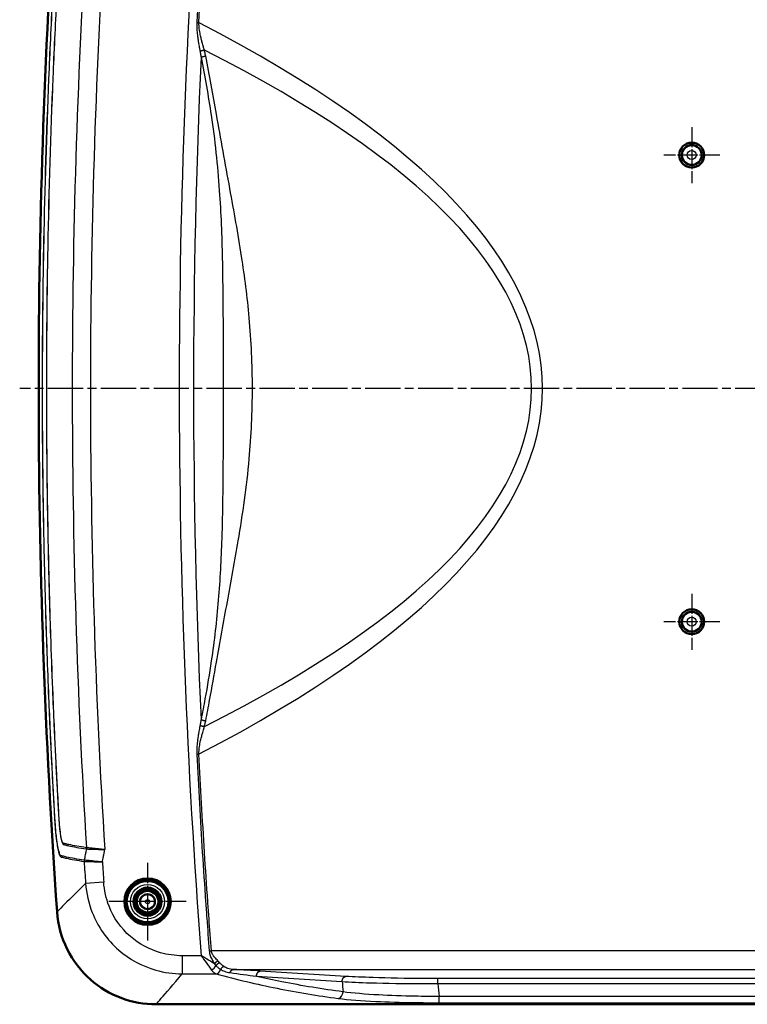
# Model space of a CAD drawing. Units: millimetres. Extents: x 1 to 840, y 1 to 593.
# Drawn here: x 527 to 644, y 355 to 513 of the extents above; entities that cross this region are included whole.
import ezdxf

# ---------------------------------------------------------------- set-up
doc = ezdxf.new("R2010")
doc.units = ezdxf.units.MM
doc.linetypes.add('CHAIN', pattern=[0.3543, 0.2362, -0.0295, 0.0591, -0.0295])
doc.linetypes.add('DASH_DOT', pattern=[0.37, 0.24, -0.06, 0.01, -0.06])
for name, color, linetype, lineweight in [('Mittellinie (ISO)', 1, 'DASH_DOT', 25), ('Mittelpunktmarkierung (ISO)', 1, 'DASH_DOT', 25), ('Sichtbar (ISO)', 7, 'Continuous', 50), ('Sichtbar schmal (ISO)', 1, 'Continuous', 25)]:
    doc.layers.add(name, color=color, linetype=linetype, lineweight=lineweight)

msp = doc.modelspace()

# ---------------------------------------------------------------- linework, layer by layer
at = {"layer": 'Mittellinie (ISO)', "linetype": 'CHAIN', "ltscale": 23.990969}
msp.add_line((817.7913165, 453.9251524), (527.075924, 453.9251524), dxfattribs=at)
at = {"layer": 'Mittelpunktmarkierung (ISO)', "linetype": 'CHAIN', "ltscale": 10.000767}
for p, q in [((635.1283438, 495.9251524), (635.1283438, 486.9251524)), ((639.6283438, 491.4251524), (630.6283438, 491.4251524)), ((635.1283438, 420.9251524), (635.1283438, 411.9251524)), ((639.6283438, 416.4251524), (630.6283438, 416.4251524))]:
    msp.add_line(p, q, dxfattribs=at)
at = {"layer": 'Mittelpunktmarkierung (ISO)', "linetype": 'CHAIN', "ltscale": 13.833178}
for p, q in [((547.6283438, 377.6495876), (547.6283438, 365.2007171)), ((553.852779, 371.4251524), (541.4039086, 371.4251524))]:
    msp.add_line(p, q, dxfattribs=at)
at = {"layer": 'Sichtbar (ISO)'}
msp.add_line((549.0206924, 354.9251524), (796.2359952, 354.9251524), dxfattribs=at)
for centre, radius in [((635.1283438, 491.4251524), 2), ((635.1283438, 491.4251524), 1.9912731), ((635.1283438, 491.4251524), 1.6), ((635.1283438, 416.4251524), 2), ((635.1283438, 416.4251524), 1.9912731), ((635.1283438, 416.4251524), 1.6), ((547.6283438, 371.4251524), 3.7244352), ((547.6283438, 371.4251524), 3.7), ((547.6283438, 371.4251524), 3.4550814), ((547.6283438, 371.4251524), 2.25), ((547.6283438, 371.4251524), 2), ((547.6283438, 371.4251524), 1.75), ((547.6283438, 371.4251524), 1.7412731), ((547.6283438, 371.4251524), 1.2)]:
    msp.add_circle(centre, radius, dxfattribs=at)
msp.add_arc((1730.1283438, 453.9251524), 1200, 175.9792023397, 184.0207976603, dxfattribs=at)
msp.add_open_spline([(533.0819472, 369.7828653), (533.2281095, 367.7034948), (533.7788849, 365.6727261), (535.6274739, 361.9412386), (536.9057985, 360.2758968), (539.9139138, 357.6308567), (541.5782423, 356.631498), (545.1831681, 355.2728837), (547.0939953, 354.9251524), (549.0206924, 354.9251524)], degree=3, knots=[0, 0, 0, 0, 0.6253503329, 0.6253503329, 1.2493350228, 1.2493350228, 1.827100119, 1.827100119, 2.4051135927, 2.4051135927, 2.4051135927, 2.4051135927], dxfattribs=at)
at = {"layer": 'Sichtbar schmal (ISO)'}
for p, q in [((540.5833267, 374.5566445), (537.667235, 374.3620778)), ((553.2197242, 362.7352734), (553.2197242, 359.8126979)), ((556.2660734, 362.7352734), (553.2197242, 362.7352734)), ((787.34938, 363.5220461), (557.9073076, 363.5220461)), ((553.2197242, 359.8126979), (558.6580962, 359.8126979)), ((561.4307807, 360.5261575), (783.8259069, 360.5261575)), ((750.9293174, 359.0587985), (594.3273702, 359.0587985)), ((594.3273702, 358.2598949), (750.9293174, 358.2598949)), ((594.5046755, 355.1802806), (594.5046755, 356.1776345)), ((750.752012, 356.1776345), (594.5046755, 356.1776345)), ((594.5046755, 355.1802806), (750.752012, 355.1802806))]:
    msp.add_line(p, q, dxfattribs=at)
for centre, radius in [((635.1283438, 491.4251524), 1.5283788), ((635.1283438, 491.4251524), 0.7284092), ((635.1283438, 416.4251524), 1.5283788), ((635.1283438, 416.4251524), 0.7284092), ((547.6283438, 371.4251524), 3.2543254), ((547.6283438, 371.4251524), 2.7543444), ((547.6283438, 371.4251524), 1.1371056), ((547.6283438, 371.4251524), 0.3371361)]:
    msp.add_circle(centre, radius, dxfattribs=at)
for centre, radius, start, end in [((1730.1283438, 453.9251524), 1177.398923, 175.557977182, 184.442022818), ((1730.1283438, 453.9251524), 1194.5987737, 176.4566743305, 183.5433256695), ((1730.1283438, 453.9251524), 1191.676598, 176.4336679198, 183.5663320802), ((1730.1283438, 453.9251524), 1175.1007896, 177.4046465548, 182.5953540038), ((1730.1283439, 453.9251524), 1195.1124545, 183.6474999628, 183.8172160685), ((1730.1283439, 453.9251524), 1192.1898791, 183.6606095484, 183.8172160685), ((1730.1283442, 453.9251524), 1155.1435479, 184.735120594, 184.8166009912), ((1730.1283438, 453.9251524), 1139.8226586, 184.8144955758, 184.9195439223)]:
    msp.add_arc(centre, radius, start, end, dxfattribs=at)
for centre, major_axis, ratio, start_param, end_param in [((-454.2574647, 453.9251524), (1065.3725394, 0), 0.1736481777, 5.9599244019, 6.6064462125), ((-454.2574647, 453.9251524), (1063.6360576, 0), 0.1645299619, 5.9673616801, 6.5990089341), ((537.0354681, 380.0468613), (-0.1187012, -0.7911448), 0.9729189355, 1.5260154582, 1.776018651), ((537.0397029, 380.0464038), (-0.053204, -0.7982289), 0.9725212832, 1.4458899627, 1.6957026915), ((538.2145673, 377.9441973), (-0.119323, -0.7910512), 0.9730287872, 4.6739530964, 4.9201737689), ((538.2170864, 377.943929), (-0.0501907, -0.798424), 0.9726391622, 4.5893723927, 4.835405568), ((557.9229658, 361.2031845), (-0.6786552, -0.734457), 0.628853403, 0.9732366653, 2.0361660195), ((558.6580962, 360.7868897), (-0.2600966, -0.9655826), 0.7466895356, 0.3462184927, 1.5027049236), ((578.3007628, 356.8673938), (-0.1293594, -0.9915978), 0.7586922622, 0.170282736, 1.7340472858)]:
    msp.add_ellipse(centre, major_axis=major_axis, ratio=ratio, start_param=start_param, end_param=end_param, dxfattribs=at)
for points, knots in [([(557.5510903, 544.3557306), (557.3481721, 541.7245705), (557.1543684, 539.0962303), (556.7847301, 533.8425059), (556.6089805, 531.2188976), (556.1076444, 523.3386934), (555.808577, 518.0806695), (555.5448181, 512.8203635), (555.5432933, 512.7899533), (555.5417713, 512.7595753), (555.5402472, 512.7291322)], [84.9304142006, 84.9304142006, 84.9304142006, 84.9304142006, 85.721318558, 85.721318558, 86.5099289649, 86.5099289649, 88.0894437293, 88.0894437293, 88.0894437293, 88.0985750149, 88.0985750149, 88.0985750149, 88.0985750149]), ([(555.8970753, 512.7112682), (555.8985989, 512.741702), (555.9001205, 512.7720707), (555.9016448, 512.8024717), (556.1653236, 518.0611797), (556.4643001, 523.3176062), (556.965484, 531.1954166), (557.1411801, 533.8182278), (557.5107061, 539.0703562), (557.704451, 541.6978979), (557.9073076, 544.3282587)], [-88.0985750149, -88.0985750149, -88.0985750149, -88.0985750149, -88.0894437293, -88.0894437293, -88.0894437293, -86.5099289649, -86.5099289649, -85.721318558, -85.721318558, -84.9304142006, -84.9304142006, -84.9304142006, -84.9304142006]), ([(537.4367926, 529.9556883), (537.1918407, 529.9189131), (536.9553253, 529.8824309), (536.2723036, 529.7726138), (535.8509901, 529.6994749), (535.2223997, 529.5804033), (534.9944311, 529.535471), (534.4766275, 529.42503), (534.1995809, 529.3558556), (533.8779982, 529.2779773), (533.8093376, 529.2694185), (533.6995552, 529.2364287), (533.6574448, 529.2177376), (533.5254776, 529.0785525), (533.4339266, 528.8506704), (533.2698107, 528.2333957), (533.1962872, 527.8719127), (533.0269239, 526.8282839), (532.9359871, 526.0747771), (532.8384972, 525.0464316), (532.8192495, 524.8295662), (532.7584501, 524.094399), (532.7227801, 523.5613865), (532.6579834, 522.4723567), (532.6275574, 521.9149611), (532.5365987, 520.2899416), (532.4776631, 519.222159), (532.1911074, 513.8769936), (531.9846946, 509.5984718), (531.4266706, 496.5860744), (531.1477146, 487.8490866), (530.8150724, 472.0128602), (530.7289805, 464.9143006), (530.6882454, 452.3549477), (530.7078186, 446.8942384), (530.8084639, 437.2336711), (530.8742989, 433.0336546), (531.0194406, 426.0979845), (531.0860575, 423.3620653), (531.2479156, 417.5335931), (531.3457577, 414.4411124), (531.5398844, 408.9743872), (531.6312639, 406.5999686), (531.8057511, 402.3919227), (531.8860184, 400.5581777), (532.0287854, 397.4557894), (532.0891689, 396.187048), (532.2105668, 393.7215615), (532.2713668, 392.5248061), (532.3886169, 390.2833076), (532.4445301, 389.2385362), (532.529303, 387.6931173), (532.5571918, 387.1924162), (532.6312948, 385.8685804), (532.6743585, 385.0432542), (532.7651711, 383.665619), (532.8090086, 383.114926), (532.9359883, 381.7755155), (533.0269224, 381.0220301), (533.2536992, 379.6246151), (533.3948445, 379.0593528), (533.6049476, 378.6625273), (533.6731551, 378.6218093), (533.8093371, 378.5808863), (533.8779987, 378.5723273), (534.1473698, 378.5070932), (534.3622452, 378.4530505), (535.3612026, 378.2295988), (536.309723, 378.0638257), (537.4367926, 377.8946165)], [0, 0, 0, 0, 0.3208851229, 0.3208851229, 0.9609714236, 0.9609714236, 1.3592950368, 1.3592950368, 1.9209126768, 1.9209126768, 2.0809040857, 2.0809040857, 2.1822812952, 2.1822812952, 2.395449062, 2.395449062, 2.5769125889, 2.5769125889, 2.8388784417, 2.8388784417, 2.9071532254, 2.9071532254, 3.0669430845, 3.0669430845, 3.2342833418, 3.2342833418, 3.5548909321, 3.5548909321, 4.8390691201, 4.8390691201, 7.4596029572, 7.4596029572, 9.587829132, 9.587829132, 11.2249261896, 11.2249261896, 12.4842316184, 12.4842316184, 13.304700552, 13.304700552, 14.2322856013, 14.2322856013, 14.9446618981, 14.9446618981, 15.4949449931, 15.4949449931, 15.8757446998, 15.8757446998, 16.2349951244, 16.2349951244, 16.5486663854, 16.5486663854, 16.6990093957, 16.6990093957, 16.9461752983, 16.9461752983, 17.1143410933, 17.1143410933, 17.3763107096, 17.3763107096, 17.7080912805, 17.7080912805, 17.8723216774, 17.8723216774, 18.0323119412, 18.0323119412, 18.4767717314, 18.4767717314, 19.9532246275, 19.9532246275, 19.9532246275, 19.9532246275]), ([(537.4500054, 378.0906136), (536.322548, 378.2581999), (535.3740296, 378.4249413), (534.3753863, 378.6507818), (534.1606577, 378.704203), (533.8918049, 378.7751071), (533.8232861, 378.7858954), (533.6890294, 378.8306737), (533.6231035, 378.8711429), (533.4216516, 379.2576445), (533.2843814, 379.8033), (533.0620472, 381.1464375), (532.9715307, 381.870862), (532.8455162, 383.1674951), (532.8043563, 383.6994368), (532.7215555, 385.0406003), (532.6762802, 385.8695336), (532.6004169, 387.1952155), (532.57242, 387.6955604), (532.4871718, 389.2405155), (532.4309321, 390.2856376), (532.3133466, 392.5270851), (532.2524831, 393.7236985), (532.1309664, 396.1889585), (532.070531, 397.4576209), (531.927617, 400.5599553), (531.8472811, 402.3936998), (531.6727117, 406.6015862), (531.5813047, 408.9759207), (531.3871298, 414.4424584), (531.2892712, 417.5348375), (531.1273803, 423.3631178), (531.0607478, 426.0989468), (530.9155646, 433.0343841), (530.8497034, 437.2342553), (530.7490191, 446.8944822), (530.7294427, 452.3550043), (530.7701881, 464.9139202), (530.8563215, 472.0122247), (531.1890582, 487.8479197), (531.4679935, 496.5846436), (532.0263274, 509.5965312), (532.2324082, 513.8742652), (532.520462, 519.2200359), (532.5789607, 520.2859355), (532.6727051, 521.9143807), (532.7046654, 522.47376), (532.7664708, 523.5471786), (532.7973134, 524.0612721), (532.8558326, 524.7737083), (532.8747807, 524.9839283), (532.9715296, 525.9794309), (533.0620486, 526.7038761), (533.2280942, 527.706969), (533.2998859, 528.0540744), (533.4591471, 528.6498592), (533.5464727, 528.8722389), (533.6739052, 529.0087515), (533.7150563, 529.0283117), (533.8232866, 529.0644095), (533.8918044, 529.0751976), (534.2127683, 529.1598448), (534.4897123, 529.2277291), (535.0074021, 529.3390002), (535.2353768, 529.3841597), (535.8639711, 529.5036794), (536.2853105, 529.5769737), (536.9684127, 529.6867759), (537.2049692, 529.7232688), (537.4500054, 529.7596912)], [-19.9532246275, -19.9532246275, -19.9532246275, -19.9532246275, -18.4767717314, -18.4767717314, -18.0323119412, -18.0323119412, -17.8723216774, -17.8723216774, -17.7080912805, -17.7080912805, -17.3763107096, -17.3763107096, -17.1143410933, -17.1143410933, -16.9461752983, -16.9461752983, -16.6990093957, -16.6990093957, -16.5486663854, -16.5486663854, -16.2349951244, -16.2349951244, -15.8757446998, -15.8757446998, -15.4949449931, -15.4949449931, -14.9446618981, -14.9446618981, -14.2322856013, -14.2322856013, -13.304700552, -13.304700552, -12.4842316184, -12.4842316184, -11.2249261896, -11.2249261896, -9.587829132, -9.587829132, -7.4596029572, -7.4596029572, -4.8390691201, -4.8390691201, -3.5548909321, -3.5548909321, -3.2342833418, -3.2342833418, -3.0669430845, -3.0669430845, -2.9071532254, -2.9071532254, -2.8388784417, -2.8388784417, -2.5769125889, -2.5769125889, -2.395449062, -2.395449062, -2.1822812952, -2.1822812952, -2.0809040857, -2.0809040857, -1.9209126768, -1.9209126768, -1.3592950368, -1.3592950368, -0.9609714236, -0.9609714236, -0.3208851229, -0.3208851229, 0, 0, 0, 0]), ([(537.7991024, 527.9542307), (537.4724402, 527.9053475), (537.1609267, 527.8569545), (536.4396368, 527.7381346), (536.0457243, 527.6681967), (535.1948858, 527.5031992), (534.7624187, 527.405341), (534.3171028, 527.2951702), (534.2481327, 527.2719552), (534.1163201, 527.238317), (534.0535471, 527.2463742), (533.8557073, 526.9610657), (533.7162423, 526.364621), (533.5424941, 525.1091631), (533.4904017, 524.6392326), (533.3985198, 523.6250538), (533.3662404, 523.0974691), (533.2882159, 521.5535797), (533.2266752, 520.5085631), (533.1121604, 518.4266017), (533.056631, 517.3869982), (532.785233, 512.1899176), (532.5903576, 508.0312733), (532.0387151, 494.8026915), (531.7633566, 485.7294237), (531.4477054, 469.0787728), (531.3759095, 461.5019778), (531.3759095, 449.0127571), (531.4061063, 444.1003778), (531.5248907, 434.4333671), (531.6115966, 429.6787133), (531.8130162, 421.3548745), (531.9153767, 417.7853935), (532.1290178, 411.3413831), (532.2346945, 408.4666664), (532.429449, 403.6407527), (532.5129697, 401.689307), (532.6652691, 398.3246403), (532.731739, 396.9113205), (532.8656571, 394.1661503), (532.9328155, 392.834286), (533.0420219, 390.7430606), (533.0820574, 389.9840692), (533.1637743, 388.480316), (533.204424, 387.7386021), (533.2782708, 386.4134811), (533.3116446, 385.8331371), (533.3662404, 384.7528351), (533.3985197, 384.225252), (533.4904016, 383.2110727), (533.5424941, 382.7411418), (533.7162423, 381.4856833), (533.8557072, 380.8892393), (534.0535471, 380.6039305), (534.11632, 380.6119877), (534.2481327, 380.5783496), (534.3171028, 380.5551346), (534.5673271, 380.4932293), (534.7602304, 380.4463119), (535.7320194, 380.2312261), (536.6770162, 380.0639881), (537.7991024, 379.8960741)], [0, 0, 0, 0, 0.4303270454, 0.4303270454, 1.0465523678, 1.0465523678, 1.8750419917, 1.8750419917, 2.0317740409, 2.0317740409, 2.1857785906, 2.1857785906, 2.4856688167, 2.4856688167, 2.6342031946, 2.6342031946, 2.7849847508, 2.7849847508, 3.0987900296, 3.0987900296, 3.4111396395, 3.4111396395, 4.6609255131, 4.6609255131, 7.3856841195, 7.3856841195, 9.6601615138, 9.6601615138, 11.134807148, 11.134807148, 12.5623127913, 12.5623127913, 13.6342587772, 13.6342587772, 14.4977945342, 14.4977945342, 15.0841289653, 15.0841289653, 15.5088654379, 15.5088654379, 15.9091833716, 15.9091833716, 16.1374447519, 16.1374447519, 16.361035836, 16.361035836, 16.5353382504, 16.5353382504, 16.6861200754, 16.6861200754, 16.8346543042, 16.8346543042, 17.1345448321, 17.1345448321, 17.2885495443, 17.2885495443, 17.4452815918, 17.4452815918, 17.8421484502, 17.8421484502, 19.3203235618, 19.3203235618, 19.3203235618, 19.3203235618]), ([(537.8132253, 380.0950213), (536.6913642, 380.2641298), (535.7459845, 380.4305882), (534.7737057, 380.6440607), (534.580716, 380.6909655), (534.3299051, 380.7501023), (534.2607027, 380.770641), (534.127986, 380.8027737), (534.0652639, 380.7931953), (533.8727925, 381.0496184), (533.7386391, 381.6224619), (533.573794, 382.8288098), (533.5244306, 383.2818608), (533.4436331, 384.2481858), (533.4145161, 384.7552427), (533.3523622, 385.8363522), (533.318553, 386.4159602), (533.2449474, 387.7393407), (533.203997, 388.4830212), (533.1226438, 389.9859966), (533.0824867, 390.7453022), (532.9733843, 392.8363321), (532.9062008, 394.1681485), (532.7722737, 396.9132403), (532.7058148, 398.3265298), (532.5535563, 401.691087), (532.4700411, 403.6424581), (532.2752907, 408.4682246), (532.169623, 411.3428446), (531.9560006, 417.7866305), (531.8536493, 421.355982), (531.6522409, 429.679524), (531.5655339, 434.4340132), (531.446748, 444.1007035), (531.4165535, 449.012928), (531.4165535, 461.5017143), (531.4883502, 469.0782762), (531.8039968, 485.7283497), (532.0793063, 494.8012625), (532.6309516, 508.0294578), (532.8259423, 512.1881356), (533.0970819, 517.3847305), (533.1524526, 518.4237319), (533.2668616, 520.5063871), (533.3256903, 521.5500181), (533.4145161, 523.0950614), (533.4436332, 523.6021199), (533.5244307, 524.5684445), (533.573794, 525.0214951), (533.7386391, 526.2278424), (533.8727926, 526.8006865), (534.0652638, 527.0571094), (534.127986, 527.047531), (534.2607027, 527.0796638), (534.3299051, 527.1002024), (534.776265, 527.2054463), (535.2085929, 527.3046629), (536.0596563, 527.4691158), (536.45363, 527.538982), (537.1750184, 527.6577481), (537.4866286, 527.7060525), (537.8132253, 527.7552834)], [-19.3203235618, -19.3203235618, -19.3203235618, -19.3203235618, -17.8421484502, -17.8421484502, -17.4452815918, -17.4452815918, -17.2885495443, -17.2885495443, -17.1345448321, -17.1345448321, -16.8346543042, -16.8346543042, -16.6861200754, -16.6861200754, -16.5353382504, -16.5353382504, -16.361035836, -16.361035836, -16.1374447519, -16.1374447519, -15.9091833716, -15.9091833716, -15.5088654379, -15.5088654379, -15.0841289653, -15.0841289653, -14.4977945342, -14.4977945342, -13.6342587772, -13.6342587772, -12.5623127913, -12.5623127913, -11.134807148, -11.134807148, -9.6601615138, -9.6601615138, -7.3856841195, -7.3856841195, -4.6609255131, -4.6609255131, -3.4111396395, -3.4111396395, -3.0987900296, -3.0987900296, -2.7849847508, -2.7849847508, -2.6342031946, -2.6342031946, -2.4856688167, -2.4856688167, -2.1857785906, -2.1857785906, -2.0317740409, -2.0317740409, -1.8750419917, -1.8750419917, -1.0465523678, -1.0465523678, -0.4303270454, -0.4303270454, 0, 0, 0, 0]), ([(555.5402472, 512.7291322), (555.5224737, 512.3741133), (555.5281677, 512.0183636), (555.5694422, 511.3367198), (555.6026771, 511.010248), (555.6745567, 510.4379036), (555.7102326, 510.1907642), (555.7779476, 509.7563219), (555.8089456, 509.5683599), (555.8654764, 509.2373795), (555.8906233, 509.0940022), (555.9357374, 508.8412235), (555.955562, 508.7316157), (555.9908557, 508.5382191), (556.006274, 508.4543117), (556.0219359, 508.3694699), (556.0221409, 508.3683591), (556.0414632, 508.263701), (556.0606363, 508.1604345), (556.079812, 508.0574104)], [88.0985750149, 88.0985750149, 88.0985750149, 88.0985750149, 88.20517415353, 88.20517415353, 88.30465031226, 88.30465031226, 88.38117043436, 88.38117043436, 88.44003206674, 88.44003206674, 88.4853102455, 88.4853102455, 88.52013961377, 88.52013961377, 88.54693143552, 88.54693143552, 88.54728685772, 88.54728685772, 88.58042121271, 88.58042121271, 88.58042121271, 88.58042121271]), ([(556.772093, 508.2800592), (556.743728, 508.3781829), (556.7153557, 508.4765327), (556.6867372, 508.5761998), (556.6864335, 508.5772576), (556.663236, 508.6580534), (556.6403826, 508.737954), (556.5880115, 508.9220997), (556.5585521, 509.0264527), (556.4913674, 509.267076), (556.4538106, 509.4035317), (556.3690065, 509.7184465), (556.3222243, 509.8972212), (556.2189952, 510.3102119), (556.1638172, 510.5449911), (556.0494185, 511.0881365), (555.993843, 511.3975376), (555.9128468, 512.0420682), (555.8903246, 512.3776201), (555.8970753, 512.7112682)], [-88.58042121271, -88.58042121271, -88.58042121271, -88.58042121271, -88.54728685772, -88.54728685772, -88.54693143552, -88.54693143552, -88.52013961377, -88.52013961377, -88.4853102455, -88.4853102455, -88.44003206674, -88.44003206674, -88.38117043436, -88.38117043436, -88.30465031226, -88.30465031226, -88.20517415353, -88.20517415353, -88.0985750149, -88.0985750149, -88.0985750149, -88.0985750149]), ([(556.079812, 508.0574104), (556.1000714, 507.9485633), (556.1195419, 507.8394912), (556.171984, 507.5336411), (556.2033336, 507.3363032), (556.2325698, 507.1384016), (556.2326863, 507.1376129), (556.2328028, 507.1368242), (556.2329193, 507.1360355)], [0.033489777187, 0.033489777187, 0.033489777187, 0.033489777187, 0.068500418334, 0.068500418334, 0.131526468202, 0.131526468202, 0.131526468202, 0.131777640917, 0.131777640917, 0.131777640917, 0.131777640917]), ([(556.9774363, 507.3525316), (556.9772791, 507.3533253), (556.9771218, 507.354119), (556.9769645, 507.3549127), (556.9374898, 507.5540791), (556.8953439, 507.7527135), (556.8251269, 508.0606312), (556.7991099, 508.1704522), (556.772093, 508.2800592)], [-0.131777640917, -0.131777640917, -0.131777640917, -0.131777640917, -0.131526468202, -0.131526468202, -0.131526468202, -0.068500418334, -0.068500418334, -0.033489777187, -0.033489777187, -0.033489777187, -0.033489777187]), ([(556.2329193, 507.1360355), (556.843045, 504.0629041), (557.4012371, 500.9598161), (558.4589934, 493.8384626), (558.8920891, 489.79887), (559.4276298, 482.0942933), (559.565037, 478.4320316), (559.7165954, 471.5284158), (559.7461341, 468.283621), (559.7880816, 461.3360479), (559.7972099, 457.6308978), (559.7972099, 450.2261689), (559.7882323, 446.5277592), (559.7406333, 438.4644559), (559.6997994, 434.1109186), (559.4503556, 426.4705868), (559.2800205, 423.173981), (558.7359544, 416.6098003), (558.3592451, 413.3411222), (557.5784226, 408.0724811), (557.2369233, 406.047496), (556.6639354, 402.9238293), (556.4519625, 401.8175116), (556.2329198, 400.7142578)], [0.1317776409, 0.1317776409, 0.1317776409, 0.1317776409, 1.1081899872, 1.1081899872, 2.3417138285, 2.3417138285, 3.4527887563, 3.4527887563, 4.4316936824, 4.4316936824, 5.5395282474, 5.5395282474, 6.64534133, 6.64534133, 7.9614069205, 7.9614069205, 8.9620962697, 8.9620962697, 9.9627805779, 9.9627805779, 10.5968201765, 10.5968201765, 10.9474103657, 10.9474103657, 10.9474103657, 10.9474103657]), ([(556.9774304, 400.4977636), (557.1968463, 401.6054848), (557.4092036, 402.7162733), (557.9927175, 405.8500693), (558.3528216, 407.8782678), (559.2873927, 413.1343012), (559.8709549, 416.3733051), (561.0607694, 422.869162), (561.6640778, 426.1299594), (562.9467348, 433.7430883), (563.5815309, 438.1275558), (564.3211675, 446.3355089), (564.495673, 450.1298372), (564.495673, 457.7274055), (564.3207133, 461.5286366), (563.6835673, 468.6008322), (563.2576154, 471.8794571), (562.1901921, 478.7946088), (561.5318827, 482.4265629), (560.1367754, 490.0521355), (559.4088146, 494.0474425), (558.1435829, 501.1517469), (557.5886553, 504.2669479), (556.9774363, 507.3525316)], [-10.9474103657, -10.9474103657, -10.9474103657, -10.9474103657, -10.5968201765, -10.5968201765, -9.9627805779, -9.9627805779, -8.9620962697, -8.9620962697, -7.9614069205, -7.9614069205, -6.64534133, -6.64534133, -5.5395282474, -5.5395282474, -4.4316936824, -4.4316936824, -3.4527887563, -3.4527887563, -2.3417138285, -2.3417138285, -1.1081899872, -1.1081899872, -0.1317776409, -0.1317776409, -0.1317776409, -0.1317776409]), ([(556.2329198, 400.7142578), (556.2024549, 400.5079241), (556.169696, 400.302208), (556.1168312, 399.995651), (556.0986631, 399.894175), (556.079812, 399.7928942)], [10.947410365683, 10.947410365683, 10.947410365683, 10.947410365683, 11.013120977566, 11.013120977566, 11.045697180941, 11.045697180941, 11.045697180941, 11.045697180941]), ([(556.7720929, 399.5702455), (556.7972318, 399.6722333), (556.8215048, 399.7744069), (556.8922657, 400.0830412), (556.9362987, 400.2901106), (556.9774304, 400.4977636)], [-11.045697180941, -11.045697180941, -11.045697180941, -11.045697180941, -11.013120977566, -11.013120977566, -10.947410365683, -10.947410365683, -10.947410365683, -10.947410365683]), ([(556.079812, 399.7928942), (556.0665612, 399.7217027), (556.0533125, 399.6503993), (556.0189116, 399.4646612), (555.9977886, 399.3500297), (555.949516, 399.0856154), (555.9224603, 398.9356187), (555.8612647, 398.5893262), (555.8274257, 398.3926321), (555.7527257, 397.9379639), (555.7127662, 397.6792842), (555.6303283, 397.0800815), (555.5905676, 396.7382024), (555.5314182, 395.9723629), (555.5189628, 395.5463208), (555.5402472, 395.1211725)], [11.04569718094, 11.04569718094, 11.04569718094, 11.04569718094, 11.06859366055, 11.06859366055, 11.10522802792, 11.10522802792, 11.1528527055, 11.1528527055, 11.21476478636, 11.21476478636, 11.29525049148, 11.29525049148, 11.39988190813, 11.39988190813, 11.5275412782, 11.5275412782, 11.5275412782, 11.5275412782]), ([(555.8970753, 395.1390366), (555.888991, 395.5385984), (555.9229868, 395.9407377), (556.0299103, 396.6655491), (556.094287, 396.9898139), (556.2230089, 397.5588329), (556.2840259, 397.8047179), (556.3968371, 398.2371489), (556.4475384, 398.4243085), (556.53882, 398.7539121), (556.5790425, 398.8967128), (556.650668, 399.1484803), (556.6819632, 399.2576418), (556.7328893, 399.4345307), (556.7524923, 399.5024402), (556.7720929, 399.5702455)], [-11.5275412782, -11.5275412782, -11.5275412782, -11.5275412782, -11.39988190813, -11.39988190813, -11.29525049148, -11.29525049148, -11.21476478636, -11.21476478636, -11.1528527055, -11.1528527055, -11.10522802792, -11.10522802792, -11.06859366055, -11.06859366055, -11.04569718094, -11.04569718094, -11.04569718094, -11.04569718094]), ([(555.5402472, 395.1211725), (555.8042847, 389.8471196), (556.1036909, 384.5775478), (556.6066025, 376.6669116), (556.783481, 374.0255517), (557.0308576, 370.5095522), (557.0934142, 369.6344141), (557.2840092, 367.0093877), (557.4149264, 365.260459), (557.5499013, 363.5099935), (557.5502976, 363.504854), (557.5506936, 363.499719), (557.5510903, 363.4945742)], [11.5275412782, 11.5275412782, 11.5275412782, 11.5275412782, 13.1108483079, 13.1108483079, 13.904796117, 13.904796117, 14.1679219459, 14.1679219459, 14.6941553376, 14.6941553376, 14.6941553376, 14.6957003963, 14.6957003963, 14.6957003963, 14.6957003963]), ([(557.9073076, 363.5220461), (557.9069109, 363.5271893), (557.9065151, 363.5323228), (557.9061189, 363.5374607), (557.771185, 365.2873944), (557.6403075, 367.0357919), (557.4497705, 369.6600208), (557.3872328, 370.534893), (557.1399315, 374.0498244), (556.9631067, 376.6903819), (556.4603479, 384.5986149), (556.1610326, 389.8665858), (555.8970753, 395.1390366)], [-14.6957003963, -14.6957003963, -14.6957003963, -14.6957003963, -14.6941553376, -14.6941553376, -14.6941553376, -14.1679219459, -14.1679219459, -13.904796117, -13.904796117, -13.1108483079, -13.1108483079, -11.5275412782, -11.5275412782, -11.5275412782, -11.5275412782]), ([(537.8033214, 379.8956201), (537.7762418, 379.7584225), (537.7493221, 379.6213618), (537.6892969, 379.3145927), (537.6562573, 379.14495), (537.6233563, 378.9754334), (537.59152, 378.8114025), (537.5598137, 378.6474864), (537.5029207, 378.3525026), (537.4776973, 378.2214131), (537.4525353, 378.0903494)], [-0.19215566875, -0.19215566875, -0.19215566875, -0.19215566875, -0.15074915104, -0.15074915104, -0.09939145683, -0.09939145683, -0.09939145683, -0.04969572842, -0.04969572842, -0.00992485833, -0.00992485833, -0.00992485833, -0.00992485833]), ([(537.7991024, 379.8960741), (537.7997999, 379.8959697), (537.8005002, 379.8958797), (537.8019066, 379.8957283), (537.8026126, 379.895667), (537.8033214, 379.8956201)], [0, 0, 0, 0, 0.0009188119863, 0.0009188119863, 0.0018376239726, 0.0018376239726, 0.0018376239726, 0.0018376239726]), ([(537.8033214, 379.8956201), (537.8563976, 379.8938465), (537.9357367, 379.8911953), (538.1534113, 379.8839198), (538.296018, 379.8791527), (538.4635987, 379.873549)], [0, 0, 0, 0, 0.08626100215, 0.08626100215, 0.1821008357, 0.1821008357, 0.1821008357, 0.1821008357]), ([(537.8165779, 380.0945097), (537.816015, 380.0945662), (537.8154542, 380.0946372), (537.8143367, 380.0948077), (537.8137799, 380.0949074), (537.8132253, 380.0950213)], [-0.0018376239726, -0.0018376239726, -0.0018376239726, -0.0018376239726, -0.0009188119863, -0.0009188119863, 0, 0, 0, 0]), ([(540.7594837, 379.7980391), (540.4120288, 379.8330457), (540.0627375, 379.8682405), (539.35666, 379.9393907), (539.0063981, 379.9746896), (538.4381381, 380.0319616), (538.2153256, 380.0544098), (537.9484126, 380.08126), (537.8694215, 380.0891994), (537.8165779, 380.0945097)], [-0.50828508671, -0.50828508671, -0.50828508671, -0.50828508671, -0.37624035649, -0.37624035649, -0.22427860559, -0.22427860559, -0.08626100215, -0.08626100215, 0, 0, 0, 0]), ([(538.4635987, 379.873549), (538.5373528, 379.871116), (538.6162913, 379.8685128), (538.9984624, 379.8559137), (539.3503112, 379.8443262), (540.0595854, 379.8210059), (540.4104574, 379.8094841), (540.7594837, 379.7980391)], [0.1821008357, 0.1821008357, 0.1821008357, 0.1821008357, 0.22427860559, 0.22427860559, 0.37624035649, 0.37624035649, 0.50828508671, 0.50828508671, 0.50828508671, 0.50828508671]), ([(540.3708326, 377.8083196), (540.378746, 377.8494969), (540.3866657, 377.8906731), (540.4259056, 378.0945139), (540.4573204, 378.2571603), (540.4888548, 378.4197835), (540.5214437, 378.5878453), (540.55416, 378.7558827), (540.6199127, 379.0918946), (540.6529497, 379.2598691), (540.6861902, 379.4278032), (540.7106183, 379.5512158), (540.7350527, 379.6746271), (540.7594837, 379.7980391)], [0.03711648123, 0.03711648123, 0.03711648123, 0.03711648123, 0.04969572842, 0.04969572842, 0.09939145683, 0.09939145683, 0.09939145683, 0.15074915104, 0.15074915104, 0.20210684524, 0.20210684524, 0.20210684524, 0.23984892788, 0.23984892788, 0.23984892788, 0.23984892788]), ([(537.4367926, 377.8946165), (537.4373583, 377.8945631), (537.4379267, 377.8945189), (537.4390684, 377.8944486), (537.4396419, 377.8944226), (537.4402178, 377.8944057)], [-0.001095309768, -0.001095309768, -0.001095309768, -0.001095309768, -0.0005476548843, -0.0005476548843, -0.0000000000006, -0.0000000000006, -0.0000000000006, -0.0000000000006]), ([(537.4402178, 377.8944057), (537.5091624, 377.8923815), (537.6234043, 377.8890274), (538.0199945, 377.8773825), (538.3660064, 377.867222), (539.1537601, 377.8440836), (539.5951922, 377.831115), (540.1552001, 377.8146574), (540.263179, 377.8114838), (540.3708326, 377.8083196)], [0, 0, 0, 0, 0.06555731733, 0.06555731733, 0.17044902505, 0.17044902505, 0.270534285, 0.270534285, 0.294316586, 0.294316586, 0.294316586, 0.294316586]), ([(537.4525353, 378.0903494), (537.4521102, 378.0903753), (537.4516868, 378.0904102), (537.4508435, 378.0904983), (537.4504236, 378.0905514), (537.4500054, 378.0906136)], [0.0000000000006, 0.0000000000006, 0.0000000000006, 0.0000000000006, 0.0005476548843, 0.0005476548843, 0.001095309768, 0.001095309768, 0.001095309768, 0.001095309768]), ([(540.3708326, 377.8083196), (540.2636345, 377.8187061), (540.1561121, 377.829121), (539.5984702, 377.88312), (539.1588966, 377.9256297), (538.3744516, 378.0014204), (538.0298884, 378.0346699), (537.6349567, 378.0727629), (537.521192, 378.0837308), (537.4525353, 378.0903494)], [-0.294316586, -0.294316586, -0.294316586, -0.294316586, -0.270534285, -0.270534285, -0.17044902505, -0.17044902505, -0.06555731733, -0.06555731733, 0, 0, 0, 0]), ([(537.667235, 374.3620778), (536.0347913, 372.7349373), (534.7959508, 371.4969403), (533.9823786, 370.6834956), (533.5753975, 370.2765783), (533.2745638, 369.9755972), (533.0819472, 369.7828653)], [2.7601400669, 2.7601400669, 2.7601400669, 2.7601400669, 4.930803399, 4.930803399, 4.930803399, 6.0166553953, 6.0166553953, 6.0166553953, 6.0166553953]), ([(537.667235, 374.3620778), (537.78749, 372.7550909), (538.1506845, 371.1614445), (539.6628913, 367.3603044), (541.132362, 365.2776955), (544.7187431, 362.1595686), (546.7662958, 361.0542757), (550.3359087, 360.0300908), (551.7789159, 359.8243311), (553.2197242, 359.8126979)], [-1.9080098842, -1.9080098842, -1.9080098842, -1.9080098842, -1.5122588625, -1.5122588625, -0.9081030266, -0.9081030266, -0.3538497055, -0.3538497055, 0, 0, 0, 0]), ([(553.2197242, 362.7352734), (552.0402252, 362.7352734), (550.8604133, 362.894576), (547.9453678, 363.7109738), (546.2767533, 364.6037021), (543.3613536, 367.1356139), (542.1717353, 368.8323595), (540.9582015, 371.9369653), (540.6711488, 373.240401), (540.5833267, 374.5566445)], [0, 0, 0, 0, 0.3538497055, 0.3538497055, 0.9081030266, 0.9081030266, 1.5122588625, 1.5122588625, 1.9080098842, 1.9080098842, 1.9080098842, 1.9080098842]), ([(558.3966995, 361.4396804), (558.2775672, 361.5120473), (558.1530367, 361.587706), (557.6476259, 361.8948288), (557.2442074, 362.1401046), (556.6441062, 362.5051921), (556.4545266, 362.6205596), (556.2660734, 362.7352734)], [-0.20601304, -0.20601304, -0.20601304, -0.20601304, -0.16702676141, -0.16702676141, -0.05178147695, -0.05178147695, 0.00093054432, 0.00093054432, 0.00093054432, 0.00093054432]), ([(556.2660734, 362.7352734), (556.3950383, 362.5562709), (556.5247819, 362.3762174), (556.935501, 361.8063301), (557.2116452, 361.4233146), (557.6317702, 360.8407819), (557.785858, 360.6271761), (557.9229658, 360.43714)], [-0.00093054432, -0.00093054432, -0.00093054432, -0.00093054432, 0.05178147695, 0.05178147695, 0.16702676141, 0.16702676141, 0.23905506419, 0.23905506419, 0.23905506419, 0.23905506419]), ([(557.5510903, 363.4945742), (557.5618904, 363.3545346), (557.5851746, 363.215833), (557.6707069, 362.8660596), (557.7469842, 362.6618425), (557.9376949, 362.2323779), (558.0568271, 362.0115437), (558.2504416, 361.6772684), (558.3237266, 361.5565943), (558.3966995, 361.4396804)], [14.69570039634, 14.69570039634, 14.69570039634, 14.69570039634, 14.73779460576, 14.73779460576, 14.80514534085, 14.80514534085, 14.88765867969, 14.88765867969, 14.93678306237, 14.93678306237, 14.93678306237, 14.93678306237]), ([(558.9344881, 361.9115847), (558.84462, 362.0027947), (558.7544428, 362.0969628), (558.5164901, 362.357998), (558.3703754, 362.5306035), (558.1380087, 362.8669663), (558.045728, 363.0271549), (557.9447153, 363.3022571), (557.9181043, 363.4115221), (557.9073076, 363.5220461)], [-14.93678306237, -14.93678306237, -14.93678306237, -14.93678306237, -14.88765867969, -14.88765867969, -14.80514534085, -14.80514534085, -14.73779460576, -14.73779460576, -14.69570039634, -14.69570039634, -14.69570039634, -14.69570039634]), ([(558.6402635, 361.1513848), (558.7562094, 361.0155039), (558.87655, 360.896512), (559.0464268, 360.7511068), (559.0954478, 360.7117736), (559.1733848, 360.6530248), (559.2023519, 360.6320258), (559.2605092, 360.5914642), (559.289698, 360.5719223), (559.3256184, 360.548835), (559.3324473, 360.544489), (559.3460927, 360.5358903), (559.3523715, 360.5317824), (559.3597192, 360.5274313)], [14.9906184185, 14.9906184185, 14.9906184185, 14.9906184185, 15.0600505039, 15.0600505039, 15.08811730916, 15.08811730916, 15.10474412175, 15.10474412175, 15.12157354229, 15.12157354229, 15.1255280658, 15.1255280658, 15.12948258931, 15.12948258931, 15.12948258931, 15.12948258931]), ([(559.9210176, 360.994008), (559.9142524, 360.9988173), (559.9074827, 361.003659), (559.8939356, 361.0134073), (559.8871581, 361.0183138), (559.8515194, 361.0442707), (559.8225996, 361.0658731), (559.7650606, 361.1099649), (559.7364418, 361.1324406), (559.6595511, 361.1943562), (559.6113046, 361.2348275), (559.4444922, 361.3808852), (559.3270548, 361.4945104), (559.2141017, 361.6177558)], [-15.12948258931, -15.12948258931, -15.12948258931, -15.12948258931, -15.1255280658, -15.1255280658, -15.12157354229, -15.12157354229, -15.10474412175, -15.10474412175, -15.08811730916, -15.08811730916, -15.0600505039, -15.0600505039, -14.9906184185, -14.9906184185, -14.9906184185, -14.9906184185]), ([(561.4307807, 360.5261575), (561.4307774, 360.5261576), (561.4307741, 360.5261578), (561.4307708, 360.5261579), (561.2713912, 360.5330959), (561.1147405, 360.5488581), (560.8118427, 360.6003901), (560.665696, 360.6362147), (560.5266109, 360.6834988), (560.4172946, 360.7206625), (560.3123451, 360.764925), (560.1109899, 360.8683405), (560.0145868, 360.927504), (559.9212017, 360.9938771), (559.9211404, 360.9939208), (559.921079, 360.9939644), (559.9210176, 360.994008)], [-15.37758739308, -15.37758739308, -15.37758739308, -15.37758739308, -15.37758594706, -15.37758594706, -15.37758594706, -15.30813687655, -15.30813687655, -15.23868780604, -15.23868780604, -15.23868780604, -15.18410313857, -15.18410313857, -15.12951847109, -15.12951847109, -15.12951847109, -15.1294825893, -15.1294825893, -15.1294825893, -15.1294825893]), ([(549.0206924, 354.9251524), (549.1970638, 355.1308089), (549.4725271, 355.4519786), (549.8451999, 355.8862275), (550.5901882, 356.754309), (551.7246281, 358.0755504), (553.2197242, 359.8126979)], [-6.0166553953, -6.0166553953, -6.0166553953, -6.0166553953, -4.930803399, -4.930803399, -4.930803399, -2.7601400669, -2.7601400669, -2.7601400669, -2.7601400669]), ([(557.9229658, 360.43714), (558.0366501, 360.2795697), (558.1567377, 360.1493714), (558.4035091, 359.9417935), (558.5302334, 359.864361), (558.6580962, 359.8126979)], [-0.11944597583, -0.11944597583, -0.11944597583, -0.11944597583, -0.05972298792, -0.05972298792, 0, 0, 0, 0]), ([(558.6580962, 359.8126979), (561.9199779, 358.9296377), (565.1903619, 358.1599924), (571.740425, 356.8469913), (575.0201087, 356.3036362), (578.3007628, 355.873506)], [-3.0471624257, -3.0471624257, -3.0471624257, -3.0471624257, -1.5235812129, -1.5235812129, 0, 0, 0, 0]), ([(559.3597192, 360.5274313), (559.3597857, 360.5273919), (559.3598521, 360.5273525), (559.3599186, 360.527313), (559.4610423, 360.4673416), (559.5647087, 360.4122696), (559.778003, 360.3124209), (559.887622, 360.2676389), (559.9999416, 360.2278446), (560.1428479, 360.1772136), (560.290105, 360.1346389), (560.5902597, 360.0639239), (560.7430968, 360.035746), (560.8970079, 360.0139957), (560.8970111, 360.0139953), (560.8970143, 360.0139948), (560.8970175, 360.0139944)], [15.1294825893, 15.1294825893, 15.1294825893, 15.1294825893, 15.12951847109, 15.12951847109, 15.12951847109, 15.18410313857, 15.18410313857, 15.23868780604, 15.23868780604, 15.23868780604, 15.30813687655, 15.30813687655, 15.37758594706, 15.37758594706, 15.37758594706, 15.37758739308, 15.37758739308, 15.37758739308, 15.37758739308]), ([(560.8970175, 360.0139944), (560.8988118, 360.0137408), (560.900606, 360.0134873), (560.9041944, 360.0129802), (560.9059885, 360.0127266), (560.9077826, 360.0124731), (560.9082266, 360.0124104), (560.9086707, 360.0123476), (560.9095587, 360.0122221), (560.9100028, 360.0121594), (560.9104468, 360.0120967), (562.3505484, 359.8085995), (563.7598695, 359.6117211), (565.1532068, 359.4228408)], [15.37758739308, 15.37758739308, 15.37758739308, 15.37758739308, 15.37839703183, 15.37839703183, 15.37920667059, 15.37920667059, 15.37920667059, 15.37940705619, 15.37940705619, 15.37960744178, 15.37960744178, 15.37960744178, 16.02952142606, 16.02952142606, 16.02952142606, 16.02952142606]), ([(565.7640359, 360.2712947), (564.3657519, 360.3579042), (562.9357625, 360.4431358), (561.4446863, 360.5253906), (561.4442265, 360.5254159), (561.4437668, 360.5254413), (561.4428473, 360.525492), (561.4423875, 360.5255174), (561.4419278, 360.5255427), (561.4400701, 360.5256452), (561.4382124, 360.5257477), (561.4344967, 360.5259526), (561.4326388, 360.526055), (561.4307807, 360.5261575)], [-16.02952142606, -16.02952142606, -16.02952142606, -16.02952142606, -15.37960744178, -15.37960744178, -15.37960744178, -15.37940705619, -15.37940705619, -15.37920667059, -15.37920667059, -15.37920667059, -15.37839703183, -15.37839703183, -15.37758739308, -15.37758739308, -15.37758739308, -15.37758739308]), ([(565.1532068, 359.4228408), (567.4404879, 359.2809972), (569.7278148, 359.1391583), (574.3026356, 358.8554854), (576.5893633, 358.7136989), (578.8777382, 358.5718181), (578.894269, 358.5707932), (578.9108012, 358.5697682), (578.9273316, 358.5687433)], [16.0295214261, 16.0295214261, 16.0295214261, 16.0295214261, 17.0926893138, 17.0926893138, 18.1558572016, 18.1558572016, 18.1558572016, 18.1635373741, 18.1635373741, 18.1635373741, 18.1635373741]), ([(579.0641021, 356.9317159), (575.783487, 357.3592319), (572.5038478, 357.8993365), (567.8694182, 358.8228539), (566.510775, 359.1131459), (565.1532068, 359.4228408)], [0, 0, 0, 0, 1.5235812129, 1.5235812129, 2.1560209575, 2.1560209575, 2.1560209575, 2.1560209575]), ([(579.5380755, 359.4182361), (579.5215452, 359.4192597), (579.5050132, 359.4202835), (579.4884824, 359.4213072), (577.200122, 359.5630134), (574.9134086, 359.7046264), (570.3386161, 359.9879542), (568.0513031, 360.1296216), (565.7640359, 360.2712947)], [-18.1635373741, -18.1635373741, -18.1635373741, -18.1635373741, -18.1558572016, -18.1558572016, -18.1558572016, -17.0926893138, -17.0926893138, -16.0295214261, -16.0295214261, -16.0295214261, -16.0295214261]), ([(594.3273702, 359.0587985), (594.3061415, 359.0587985), (594.2849111, 359.0588003), (594.2636819, 359.058804), (593.5460495, 359.0589279), (592.8290108, 359.0611459), (589.1987301, 359.0830306), (586.3616527, 359.1359521), (582.2588554, 359.2734401), (580.7872184, 359.3408833), (579.5380755, 359.4182361)], [-19.8462231147, -19.8462231147, -19.8462231147, -19.8462231147, -19.8398572032, -19.8398572032, -19.8398572032, -19.6246633241, -19.6246633241, -18.743869347, -18.743869347, -18.1635373741, -18.1635373741, -18.1635373741, -18.1635373741]), ([(578.9273316, 358.5687433), (580.2279101, 358.495555), (581.7602208, 358.4330617), (586.0323303, 358.3095004), (588.9866193, 358.2663186), (592.7670264, 358.2570269), (593.5137242, 358.2573019), (594.261047, 358.2596785), (594.2831544, 358.2597488), (594.3052632, 358.2598209), (594.3273702, 358.2598949)], [18.1635373741, 18.1635373741, 18.1635373741, 18.1635373741, 18.743869347, 18.743869347, 19.6246633241, 19.6246633241, 19.8398572032, 19.8398572032, 19.8398572032, 19.8462231147, 19.8462231147, 19.8462231147, 19.8462231147]), ([(594.5046755, 356.1776345), (593.2105087, 356.1831612), (591.9162617, 356.1981039), (588.613352, 356.2626188), (586.6428739, 356.3273763), (582.6382779, 356.5409241), (580.6749536, 356.7048392), (579.0641021, 356.9317159)], [0, 0, 0, 0, 0.4075126982, 0.4075126982, 1.0595330152, 1.0595330152, 1.8443447123, 1.8443447123, 1.8443447123, 1.8443447123]), ([(578.3007628, 355.873506), (579.9906601, 355.6519417), (582.0507764, 355.4952572), (586.2532788, 355.2973357), (588.3212973, 355.2405607), (591.7878777, 355.189767), (593.1462999, 355.1802806), (594.5046755, 355.1802806)], [-1.8443447123, -1.8443447123, -1.8443447123, -1.8443447123, -1.0595330152, -1.0595330152, -0.4075126982, -0.4075126982, 0, 0, 0, 0])]:
    msp.add_open_spline(points, degree=3, knots=knots, dxfattribs=at)
for points, weights in [([(555.5402472, 512.7291322), (555.6515652, 512.7235593), (555.7726611, 512.7174968), (555.8970753, 512.7112682)], [1, 0.982219017856, 0.982219017856, 1]), ([(556.772093, 508.2800592), (556.5126851, 508.2335234), (556.2625368, 508.1530717), (556.079812, 508.0574104)], [1, 0.922494049783, 0.922494049783, 1]), ([(556.2329193, 507.1360355), (556.4161229, 507.2342474), (556.6893962, 507.3137118), (556.9774363, 507.3525316)], [1, 0.908146998867, 0.908146998867, 1]), ([(556.2329198, 400.7142578), (556.4161213, 400.6160441), (556.6893922, 400.5365803), (556.9774304, 400.4977636)], [1, 0.908146998209, 0.908146998209, 1]), ([(556.079812, 399.7928942), (556.2625368, 399.6972329), (556.5126851, 399.6167812), (556.7720929, 399.5702455)], [1, 0.922494048757, 0.922494048757, 1]), ([(555.5402472, 395.1211725), (555.6515652, 395.1267455), (555.7726611, 395.1328079), (555.8970753, 395.1390366)], [1, 0.982219017856, 0.982219017856, 1]), ([(557.5510903, 363.4945742), (557.6622178, 363.5031444), (557.7831064, 363.5124675), (557.9073076, 363.5220461)], [1, 0.982219017856, 0.982219017856, 1]), ([(558.3966995, 361.4396804), (558.5252385, 361.6224769), (558.7182853, 361.7918736), (558.9344881, 361.9115847)], [1, 0.928597974992, 0.928597974992, 1]), ([(558.6402635, 361.1513848), (558.7734075, 361.3485559), (558.9804284, 361.5168065), (559.2141017, 361.6177558)], [1, 0.923961422594, 0.923961422594, 1]), ([(559.9210176, 360.994008), (559.6931836, 360.9206585), (559.4909401, 360.7525445), (559.3597192, 360.5274313)], [1, 0.925119668463, 0.925119668463, 1]), ([(560.8970175, 360.0139944), (560.9910223, 360.3223254), (561.1910387, 360.5142476), (561.4307807, 360.5261575)], [1, 0.889532390567, 0.889532390567, 1]), ([(565.1532068, 359.4228408), (565.1428807, 359.9007185), (565.3980177, 360.2551089), (565.7640359, 360.2712947)], [1, 0.798040654786, 0.798040654786, 1]), ([(578.9273316, 358.5687433), (578.9165208, 359.0470692), (579.1717215, 359.4020316), (579.5380755, 359.4182361)], [1, 0.797730447152, 0.797730447152, 1]), ([(594.3273702, 358.2598949), (594.3273702, 358.7092952), (594.3273702, 359.0352787), (594.3273702, 359.0587985)], [1, 0.816916247342, 0.816916247342, 1])]:
    msp.add_rational_spline(points, weights, degree=3, dxfattribs=at)
for points in [[(555.8970753, 512.7112682), (555.9092781, 512.7049453), (555.9214804, 512.6986216), (555.9336792, 512.6922985)], [(555.9336792, 395.1580062), (555.9214804, 395.1516831), (555.9092781, 395.1453594), (555.8970753, 395.1390366)], [(558.3966995, 361.4396804), (558.4830987, 361.3400607), (558.564554, 361.2436306), (558.6402635, 361.1513848)], [(559.2141017, 361.6177558), (559.1264969, 361.7133431), (559.0329611, 361.8116413), (558.9344881, 361.9115847)]]:
    msp.add_open_spline(points, degree=3, dxfattribs=at)

doc.saveas('drawing.dxf')
